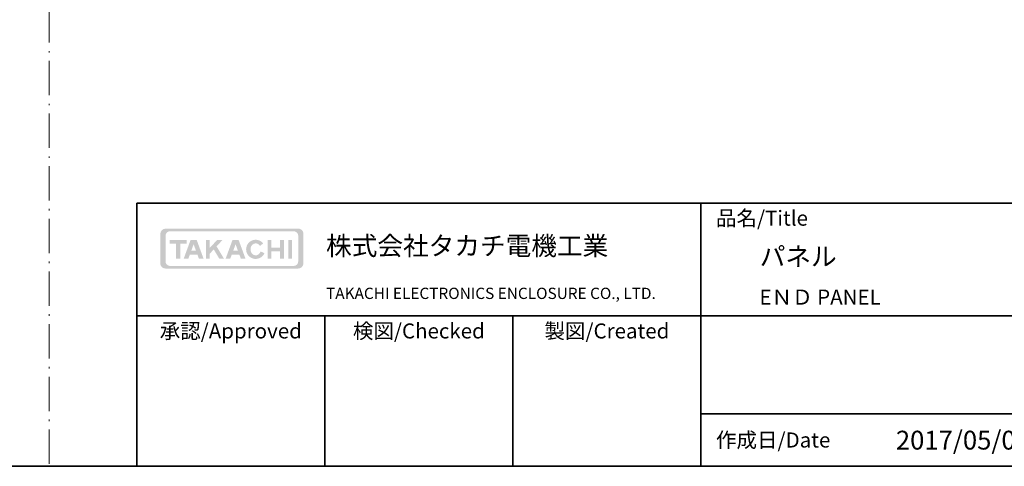
# Model space of a CAD drawing. Units: millimetres. Extents: x 29 to 4174, y 16 to 718.
# Drawn here: x 3781 to 4043, y 16 to 135 of the extents above; entities that cross this region are included whole.
import ezdxf
from ezdxf.enums import TextEntityAlignment as Align

# ---------------------------------------------------------------- set-up
doc = ezdxf.new("R2010")
doc.units = ezdxf.units.MM
doc.header["$LTSCALE"] = 2
doc.linetypes.add('DASH_DOT', pattern=[0.37, 0.24, -0.06, 0.01, -0.06])
for name, color, linetype, lineweight in [('Border (ISO)', 7, 'Continuous', 35), ('Hatch (ISO)', 1, 'Continuous', 18), ('Sketch Geometry (ISO)', 7, 'Continuous', 18), ('Title (ISO)', 7, 'Continuous', 35)]:
    doc.layers.add(name, color=color, linetype=linetype, lineweight=lineweight)
doc.styles.add('Note Text (TK)', font='txt')
doc.styles.add('文字スタイル67', font='arial.ttf')

# ---------------------------------------------------------------- blocks, each defined once
blk = doc.blocks.new('図面枠 tk図枠')
at = {"layer": 'Border (ISO)'}
blk.add_line((14.50000000000001, 8.000000000000007), (405.4999999999999, 8.000000000000007), dxfattribs=at)
blk = doc.blocks.new('表題欄 tk表題欄')
at = {"layer": 'Hatch (ISO)'}
h = blk.add_hatch(color=256, dxfattribs=at)
edge = h.paths.add_edge_path(flags=0)
edge.add_arc((95.57537688673352, 236.2990653650367), 0.5958259999999996, 269.9999999999897, 360)
edge.add_line((96.17120288673351, 236.2990653650368), (96.17120288673348, 239.7107813650365))
edge.add_arc((95.5753768867335, 239.7107813650366), 0.5958259999999996, 0, 90.0000000000068)
edge.add_line((95.57537688673342, 240.3066073650366), (79.13710888673356, 240.3066073650366))
edge.add_arc((79.13710888673353, 239.7107813650366), 0.5958259999999996, 89.99999999999744, 180)
edge.add_line((78.54128288673353, 239.7107813650365), (78.54128288673331, 236.2990653650368))
edge.add_arc((79.13710888673332, 236.2990653650365), 0.5958259999999996, 180, 270.0000000000231)
edge.add_line((79.13710888673356, 235.7032393650365), (95.57537688673342, 235.7032393650367))
edge = h.paths.add_edge_path()
edge.add_line((77.83935088673357, 239.9556413650366), (77.83935088673357, 236.0542053650368))
edge.add_arc((78.54128288673346, 236.0542053650367), 0.7019319999998935, 180, 270.0000000000087)
edge.add_line((78.54128288673357, 235.3522733650368), (96.17120288673352, 235.3522733650368))
edge.add_arc((96.17120288673351, 236.0542053650367), 0.7019319999998921, 270, 360)
edge.add_line((96.8731348867334, 236.0542053650368), (96.87313488673352, 239.9556413650366))
edge.add_arc((96.1712028867336, 239.9556413650367), 0.7019319999998921, 0, 90.00000000000873)
edge.add_line((96.17120288673348, 240.6575733650367), (78.54128288673357, 240.6575733650366))
edge.add_arc((78.54128288673357, 239.9556413650366), 0.7019319999999984, 90, 180)
for points in [[(79.07181288673355, 239.1476033650369), (79.07181288673355, 238.6578833650367), (79.92066088673353, 238.6578833650367), (79.92066088673353, 236.6581933650368), (80.50832488673353, 236.6581933650368), (80.50832488673353, 238.6578833650367), (81.35717288673355, 238.6578833650367), (81.35717288673355, 239.1476033650369)], [(85.68407849525303, 236.6581933650368), (84.9434673993943, 237.8918698287545), (84.41792288673358, 237.3246628822781), (84.41792288673358, 236.6581933650368), (83.89555488673355, 236.6581933650368), (83.89555488673355, 239.1476033650369), (84.41792288673358, 239.1476033650369), (84.41792288673358, 238.0993979968839), (85.38913556809511, 239.1476033650369), (86.10696490847272, 239.1476033650369), (85.31925422435492, 238.2974470774499), (86.30334488673353, 236.6581933650368)], [(92.09142939614459, 239.1476033650369), (92.09142939614459, 236.6581933650368), (92.60971639614465, 236.6581933650368), (92.60971639614465, 237.6580383650368), (93.76872039614462, 237.6580383650368), (93.76872039614462, 236.6581933650368), (94.28700739614459, 236.6581933650368), (94.28700739614459, 239.1476033650369), (93.76872039614462, 239.1476033650369), (93.76872039614462, 238.1477583650367), (92.60971639614465, 238.1477583650367), (92.60971639614465, 239.1476033650369)], [(94.84202339614467, 239.1476033650369), (94.84202339614467, 236.6581933650368), (95.36439139614473, 236.6581933650368), (95.36439139614473, 239.1476033650369)]]:
    blk.add_hatch(color=256, dxfattribs=at).paths.add_polyline_path(points)
h = blk.add_hatch(color=256, dxfattribs=at)
h.paths.add_polyline_path([(82.59020695886475, 237.7110913650368), (81.95242681460243, 237.7110913650368), (82.27131688673356, 238.5794973650367)], flags=0)
h.paths.add_polyline_path([(82.77903014574996, 237.1968853650368), (81.76360362771717, 237.1968853650368), (81.56578886050404, 236.6581933650368), (80.94907288673355, 236.6581933650368), (81.86321688673357, 239.1476033650369), (82.67941688673353, 239.1476033650369), (83.59356088673351, 236.6581933650368), (82.97684491296302, 236.6581933650368)])
h = blk.add_hatch(color=256, dxfattribs=at)
h.paths.add_polyline_path([(87.52707281460246, 237.7110913650368), (88.16485295886469, 237.7110913650368), (87.84596288673359, 238.5794973650367)], flags=0)
h.paths.add_polyline_path([(87.14043486050403, 236.6581933650368), (87.3382496277172, 237.1968853650368), (88.35367614574989, 237.1968853650368), (88.551490912963, 236.6581933650368), (89.16820688673343, 236.6581933650368), (88.25406288673352, 239.1476033650369), (87.43786288673356, 239.1476033650369), (86.52371888673358, 236.6581933650368)])
h = blk.add_hatch(color=256, dxfattribs=at)
edge = h.paths.add_edge_path()
edge.add_arc((90.52309888673334, 237.9028983650369), 1.273272000000011, 38.55054079078439, 336.5820184016556)
edge.add_line((91.69149139614446, 237.3968543650369), (91.17255542714857, 237.6216113977801))
edge.add_ellipse((90.52309888673352, 237.9028983650369), major_axis=(0, -0.7998759999999119), ratio=0.8673469387756529, start_angle=128.5505407907963, end_angle=426.582018401653, ccw=False)
edge.add_line((91.09381514418376, 238.3576891122095), (91.51887237036831, 238.6964075050431))
at = {"layer": 'Title (ISO)'}
for p, q in [((74.70882392282105, 244.052739026017), (255.7088239228211, 244.052739026017)), ((74.70882392282105, 209.052739026017), (74.70882392282105, 244.052739026017)), ((149.7088239228211, 244.052739026017), (149.7088239228211, 209.052739026017)), ((74.70882392282105, 229.052739026017), (230.7088239228211, 229.052739026017)), ((99.70882392282108, 229.052739026017), (99.70882392282108, 209.052739026017)), ((124.708823922821, 229.052739026017), (124.708823922821, 209.052739026017)), ((149.7088239228211, 216.052739026017), (230.7088239228211, 216.052739026017)), ((255.7088239228211, 209.052739026017), (74.70882392282105, 209.052739026017))]:
    blk.add_line(p, q, dxfattribs=at)
at = {"layer": 'Title (ISO)', "color": 1, "char_height": 2.000000029802322, "line_spacing_factor": 1.5, "style": 'Note Text (TK)'}
for s, insert, attachment_point in [('\\fＭＳ Ｐゴシック|b0|i0;\\H2.0000;品名/Title', (151.708823922821, 242.052739026017), 4), ('\\fＭＳ Ｐゴシック|b0|i0;\\H2.0000;承認/Approved', (87.20882392282108, 227.052739026017), 5), ('\\fＭＳ Ｐゴシック|b0|i0;\\H2.0000;検図/Checked', (112.208823922821, 227.052739026017), 5), ('\\fＭＳ Ｐゴシック|b0|i0;\\H2.0000;製図/Created', (137.2088239228211, 227.052739026017), 5), ('\\fＭＳ Ｐゴシック|b0|i0;\\H2.0000;作成日/Date', (151.708823922821, 212.552739026017), 4)]:
    blk.add_mtext(s, dxfattribs=dict(at, insert=insert, attachment_point=attachment_point))
at = {"layer": 'Title (ISO)', "color": 7, "attachment_point": 4, "line_spacing_factor": 1.5, "style": 'Note Text (TK)'}
for s, insert, char_height in [('株式会社タカチ電機工業', (99.87313488673345, 238.052739026017), 2.5), ('\\fArial|b0|i0;\\H1.4986;TAKACHI ELECTRONICS ENCLOSURE CO., LTD.', (99.87313488673342, 232.052739026017), 1.49859994649887)]:
    blk.add_mtext(s, dxfattribs=dict(at, insert=insert, char_height=char_height))
at = {"layer": 'Title (ISO)', "color": 7}
for tag, p, height, style in [('<品名>_001', (157.4957557410029, 235.6535912987443), 2.5, 'Note Text (TK)'), ('<Title>_001', (157.4482509312165, 230.5520568828656), 2.000000029802322, '文字スタイル67'), ('<尺度>_001', (240.3821193773665, 222.302739026017), 2.5, 'Note Text (TK)'), ('<ページ_No.>_001', (237.9488807410029, 213.302739026017), 2.5, 'Note Text (TK)'), ('<総ページ数>_001', (246.7997330137301, 213.302739026017), 2.5, 'Note Text (TK)'), ('作成日_001', (175.5824034682756, 211.2814322078352), 2.5, 'Note Text (TK)')]:
    blk.add_attdef(tag, p, '', height=height, dxfattribs=dict(at, style=style))
at = {"layer": 'Title (ISO)', "color": 7, "style": 'Note Text (TK)'}
blk.add_attdef('<承認>', text='', height=2.5, dxfattribs=at).set_placement((87.20882392282108, 217.052739026017), align=Align.MIDDLE_CENTER)

msp = doc.modelspace()

# ---------------------------------------------------------------- linework, layer by layer
at = {"layer": 'Sketch Geometry (ISO)', "color": 4, "linetype": 'DASH_DOT', "ltscale": 18.92561912536621}
msp.add_line((3789.197509103255, 16.67879580784525), (3789.197509103255, 576.877141301672), dxfattribs=at)

# ---------------------------------------------------------------- block references
at = {"xscale": 2, "yscale": 2, "zscale": 2}
msp.add_blockref('図面枠 tk図枠', (3363.5, 0), dxfattribs=at)
ref = msp.add_blockref('表題欄 tk表題欄', (3663.082352154358, -402.1054780520341), dxfattribs=dict(xscale=2, yscale=2, zscale=2))
ref.add_attrib('<品名>_001', 'パネル', (3978.130681818182, 69.32954545454548), dxfattribs={"layer": 'Title (ISO)', "color": 7, "height": 5, "style": 'Note Text (TK)'})
ref.add_attrib('作成日_001', '2017/05/09', (4014.332386363636, 20.4573863636364), dxfattribs={"layer": 'Title (ISO)', "color": 7, "height": 5, "style": 'Note Text (TK)'})
ref.add_attrib('<Title>_001', 'EＮＤ PANEL', (3978.057980893823, 58.99999997019769), dxfattribs={"layer": 'Title (ISO)', "color": 7, "height": 4.000000059604644, "style": '文字スタイル67'})

doc.saveas('drawing.dxf')
